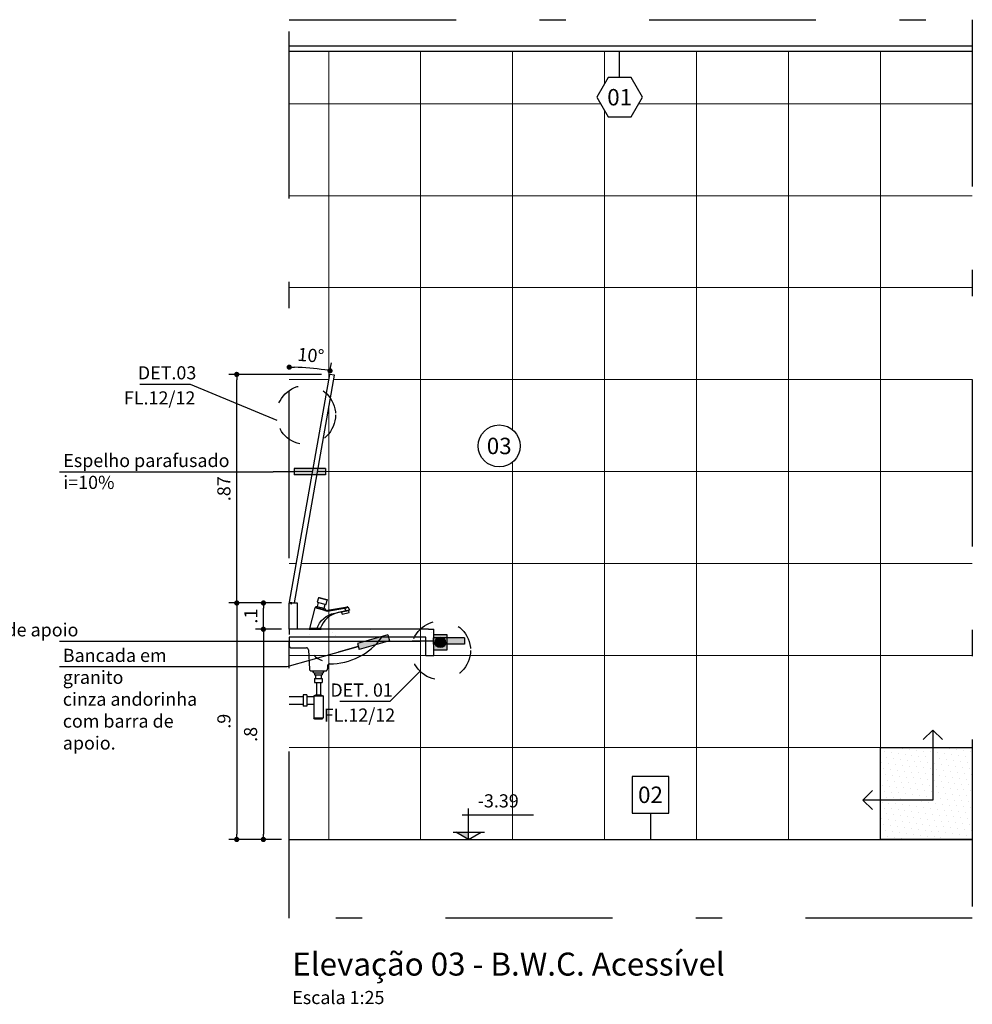
# Model space of a CAD drawing. Units: metres. Extents: x 43.3 to 114.8, y 350.1 to 371.9.
# Drawn here: x 69.1 to 72.7, y 360.5 to 364.3 of the extents above; entities that cross this region are included whole.
import ezdxf
from ezdxf.enums import TextEntityAlignment as Align

# ---------------------------------------------------------------- set-up
doc = ezdxf.new("R2010")
doc.units = ezdxf.units.M
doc.header["$MEASUREMENT"] = 0
doc.set_wipeout_variables(frame=1)
doc.header["$PDMODE"] = 34
for name, pattern in [('CACHE', [0.24, 0.12, -0.12]), ('CONTINU', [0]), ('DASHDOT', [25.4, 12.7, -6.35, 0, -6.35])]:
    doc.linetypes.add(name, pattern=pattern)
for name, color, linetype in [('10 - PEÇAS', 1, 'Continuous'), ('A-COTA', 2, 'Continuous'), ('A-ESTRUTURA', 3, 'Continuous'), ('A-LOUÇAS', 1, 'Continuous'), ('A-PENA 01', 1, 'Continuous'), ('A-SIMBOLOS', 1, 'Continuous'), ('A-TEXTO', 1, 'Continuous'), ('A-TEXTO SECUNDÁRIO', 1, 'Continuous'), ('ARQ_HIDRO', 4, 'Continuous')]:
    doc.layers.add(name, color=color, linetype=linetype)
doc.layers.add('A-HATCH', color=253, linetype='Continuous', lineweight=5)
doc.styles.add('century gothic', font='arial.ttf', dxfattribs={"height": 0.125})
doc.styles.add('CG', font='GOTHIC.TTF')
doc.dimstyles.new('25-COTA', dxfattribs={"dimscale": 0.25, "dimtxt": 0.2, "dimasz": 0.08, "dimexe": 0.12, "dimexo": 0.12, "dimgap": 0.09, "dimtad": 1, "dimzin": 12, "dimdsep": 46, "dimtxsty": 'CG', "dimblk1": 'DOT', "dimblk2": 'DOT', "dimsah": 1, "dimcen": -0.09, "dimclrd": 1, "dimclre": 1, "dimclrt": 256, "dimadec": 0, "dimazin": 0, "dimtfac": 100, "dimtix": 1, "dimtmove": 2, "dimatfit": 3, "dimldrblk": 'LEADER', "dimfxl": 1, "dimtolj": 1, "dimtzin": 0, "dimarcsym": 0})
pattern_1 = [(140, (-0.83628, 0), (0.01882564, 0.215178055), [0.0225, -0.2475]), (85, (-0.83628, 0), (-0.22565764, -0.0416254), [0.018, -0.198]), (190.451444, (-0.83472, 0.01793), (-0.206832, 0.17355265), [0.01912206, -0.21034263]), (136.1842, (-0.89628, 4e-18), (0.04965578, 0.3201724), [0.03375, -0.37125]), (186.63564, (-0.89215, 0.02668), (-0.29223558, 0.28039858), [0.0286831, -0.31551413]), (81.18416, (-0.8963, 4e-18), (-0.29223558, 0.28039858), [0.027, -0.297]), (111, (-0.88128, 0.03), (0.12078567, 0.179072116), [0.0225, -0.2475]), (56, (-0.88128, 0.03), (-0.21754501, 0.0729946), [0.018, -0.198]), (161.451445, (-0.87122, 0.04492), (-0.09675935, 0.25206671), [0.01912206, -0.21034263]), (127.5, (-0.836284, 0), (-0.099868156, 0.003647957), [0, -0.1956, 0, -0.201, 0, -0.19875]), (97.5, (-0.83628, 0), (-0.118323514, 0.07892086), [0, -0.1146, 0, -0.1911, 0, -0.07575]), (57.5, (-0.83628, -0.0669), (0.006766462, 0.16014673), [0, -0.075, 0, -0.234, 0, -0.3105]), (47.5, (-0.83628, -0.0969), (-0.030031495, 0.17495585), [0, -0.0975, 0, -0.1554, 0, -0.2205])]

# ---------------------------------------------------------------- blocks, each defined once
blk = doc.blocks.new('A$C7C663C0F')
at = {"layer": 'ARQ_HIDRO', "color": 1}
for p, q in [((0.0024, 0.0023), (0.0239, 0.0817)), ((0.0284, 0.0859), (0.027, 0.0808)), ((0.0303, 0.085), (0.029, 0.0803)), ((0.0399, 0.0828), (0.0385, 0.0777)), ((0.0432, 0.0818), (0.0418, 0.0768)), ((0.0539, 0.0792), (0.0525, 0.0739)), ((0.0568, 0.0785), (0.0553, 0.0731)), ((0.135, 0.0811), (0.1352, 0.0797)), ((0.0606, 0.0717), (0.0703, 0.069))]:
    blk.add_line(p, q, dxfattribs=at)
blk.add_lwpolyline([(0.0315, 0.1028), (0.0647, 0.0937), (0.0694, 0.1106), (0.0362, 0.1197)], close=True, dxfattribs=at)
for points in [[(0.0362, 0.1197, -0.380029), (0.0382, 0.1212), (0.068, 0.1133, -0.45198), (0.0694, 0.1106, 1.312707)], [(0.0239, 0.0817), (0.0252, 0.0863, -0.452062), (0.0269, 0.0871), (0.0607, 0.0782, -0.439073), (0.062, 0.0758), (0.0606, 0.0717), (0.0239, 0.0817)], [(0.0269, 0.0871, 0.265584), (0.0332, 0.0848, -0.168104), (0.039, 0.0832, 0.129282), (0.0456, 0.0816, -0.137653), (0.0534, 0.0794, 0.110256), (0.0603, 0.0783, 2.720976)], [(0.148, 0.0854), (0.1543, 0.0743, -0.523487), (0.1534, 0.0725), (0.111, 0.0634, 0.266075), (0.0427, 0.0023), (0.0301, 0.0023, -0.275499), (0.0975, 0.0615), (0.1542, 0.0745)], [(0.0703, 0.069), (0.1353, 0.0797, 0.129604), (0.148, 0.0854, 0.405186), (0.146, 0.0858, -0.110951), (0.135, 0.0811), (0.0886, 0.072)], [(0, 0), (0.0461, 0, 0.398718), (0.0448, 0.0023), (0.0024, 0.0023, 0.391593), (0, 0, 1.081041)]]:
    blk.add_lwpolyline(points, format="xyb", dxfattribs=at)
for points in [[(0.0347, 0.102), (0.0308, 0.0872), (0.0579, 0.08), (0.0619, 0.0945)], [(0.0622, 0.0713), (0.146, 0.0858)], [(0.1352, 0.0797), (0.1401, 0.0714), (0.1402, 0.0697)], [(0.1109, 0.0648), (0.1109, 0.0634)], [(0.1241, 0.065), (0.1257, 0.0577), (0.1524, 0.0634), (0.1509, 0.0707), (0.1241, 0.065)], [(0.1252, 0.0665), (0.1255, 0.0653)], [(0.149, 0.0715), (0.1492, 0.0704)]]:
    blk.add_lwpolyline(points, dxfattribs=at)
blk = doc.blocks.new('_Dot')
at = {"color": 0, "linetype": 'ByBlock', "lineweight": -2}
blk.add_line((-0.5, 0), (-1, 0), dxfattribs=at)
at = {"color": 0, "linetype": 'ByBlock', "const_width": 0.5}
blk.add_lwpolyline([(-0.25, 0, 1), (0.25, 0, 1)], format="xyb", close=True, dxfattribs=at)
blk = doc.blocks.new('*D81')
at = {"layer": 'A-COTA', "color": 1, "linetype": 'Continuous', "lineweight": -2, "transparency": 16777216}
blk.add_line((70.302, 362.9284), (70.3061, 362.9521), dxfattribs=at)
blk.add_arc((70.1457, 362.0421), 0.894, 81.2818, 88.7182, dxfattribs=at)
at = {"layer": 'Defpoints', "color": 0, "linetype": 'Continuous', "transparency": 16777216}
for p in [(70.1457, 364.2586), (70.2495, 362.93), (70.2968, 362.8988), (70.1457, 362.0421), (70.1457, 360.8386)]:
    blk.add_point(p, dxfattribs=at)
at = {"layer": 'A-COTA', "color": 1, "linetype": 'Continuous', "lineweight": -2, "transparency": 16777216, "xscale": 0.02, "yscale": 0.02, "zscale": 0.02}
for p, rotation in [((70.1457, 362.9361), 179.3591149459016), ((70.3009, 362.9225), 350.6408850540982)]:
    blk.add_blockref('_Dot', p, dxfattribs=dict(at, rotation=rotation))
at = {"layer": 'A-COTA', "linetype": 'Continuous', "transparency": 16777216, "insert": (70.2279, 362.9813), "char_height": 0.05, "attachment_point": 5, "rotation": 355, "style": 'CG'}
blk.add_mtext('\\A1;10°', dxfattribs=at)
blk = doc.blocks.new('LEADER')
at = {"linetype": 'ByBlock'}
blk.add_hatch(color=0, dxfattribs=at).paths.add_polyline_path([(0.75, 0.3), (-2.25, 0.3), (-2.25, -0.3), (0.75, -0.3)])
at = {"color": 0, "linetype": 'ByBlock'}
for p, q in [((-2.25, 0), (-4.25, 0)), ((-2.25, 0.3), (-2.25, -0.3)), ((0.75, 0.3), (-2.25, 0.3)), ((0.75, 0.3), (0.75, -0.3)), ((0.75, -0.3), (-2.25, -0.3))]:
    blk.add_line(p, q, dxfattribs=at)
blk = doc.blocks.new('*D82')
at = {"layer": 'A-COTA', "color": 1, "linetype": 'Continuous', "lineweight": -2, "transparency": 16777216}
for p, q in [((70.1157, 361.9386), (70.0173, 361.9386)), ((70.0473, 361.9186), (70.0473, 361.1586)), ((70.1157, 361.1386), (70.0173, 361.1386))]:
    blk.add_line(p, q, dxfattribs=at)
at = {"layer": 'Defpoints', "color": 0, "linetype": 'Continuous', "transparency": 16777216}
for p in [(70.1457, 361.9386), (70.0473, 361.1386), (70.1457, 361.1386)]:
    blk.add_point(p, dxfattribs=at)
at = {"layer": 'A-COTA', "color": 1, "linetype": 'Continuous', "lineweight": -2, "transparency": 16777216, "xscale": 0.02, "yscale": 0.02, "zscale": 0.02}
for p, rotation in [((70.0473, 361.9386), 90), ((70.0473, 361.1386), 270)]:
    blk.add_blockref('_Dot', p, dxfattribs=dict(at, rotation=rotation))
at = {"layer": 'A-COTA', "linetype": 'Continuous', "transparency": 16777216, "insert": (69.9985, 361.5386), "char_height": 0.05, "attachment_point": 5, "rotation": 90, "style": 'CG'}
blk.add_mtext('\\A1;.8', dxfattribs=at)
blk = doc.blocks.new('*D83')
at = {"layer": 'A-COTA', "color": 1, "linetype": 'Continuous', "lineweight": -2, "transparency": 16777216}
for p, q in [((70.1157, 362.0386), (70.0173, 362.0386)), ((70.0473, 361.9586), (70.0473, 362.0186)), ((70.1157, 361.9386), (70.0173, 361.9386))]:
    blk.add_line(p, q, dxfattribs=at)
at = {"layer": 'Defpoints', "color": 0, "linetype": 'Continuous', "transparency": 16777216}
for p in [(70.0473, 362.0386), (70.1457, 362.0386), (70.1457, 361.9386)]:
    blk.add_point(p, dxfattribs=at)
at = {"layer": 'A-COTA', "color": 1, "linetype": 'Continuous', "lineweight": -2, "transparency": 16777216, "xscale": 0.02, "yscale": 0.02, "zscale": 0.02}
for p, rotation in [((70.0473, 362.0386), 90), ((70.0473, 361.9386), 270)]:
    blk.add_blockref('_Dot', p, dxfattribs=dict(at, rotation=rotation))
at = {"layer": 'A-COTA', "linetype": 'Continuous', "transparency": 16777216, "insert": (69.9993, 361.9886), "char_height": 0.05, "attachment_point": 5, "rotation": 90, "style": 'CG'}
blk.add_mtext('\\A1;.1', dxfattribs=at)
blk = doc.blocks.new('*D84')
at = {"layer": 'A-COTA', "color": 1, "linetype": 'Continuous', "lineweight": -2, "transparency": 16777216}
for p, q in [((70.1157, 362.0386), (69.9158, 362.0386)), ((69.9458, 362.0186), (69.9458, 361.1586)), ((70.1157, 361.1386), (69.9158, 361.1386))]:
    blk.add_line(p, q, dxfattribs=at)
at = {"layer": 'Defpoints', "color": 0, "linetype": 'Continuous', "transparency": 16777216}
for p in [(70.1457, 362.0386), (69.9458, 361.1386), (70.1457, 361.1386)]:
    blk.add_point(p, dxfattribs=at)
at = {"layer": 'A-COTA', "color": 1, "linetype": 'Continuous', "lineweight": -2, "transparency": 16777216, "xscale": 0.02, "yscale": 0.02, "zscale": 0.02}
for p, rotation in [((69.9458, 362.0386), 90), ((69.9458, 361.1386), 270)]:
    blk.add_blockref('_Dot', p, dxfattribs=dict(at, rotation=rotation))
at = {"layer": 'A-COTA', "linetype": 'Continuous', "transparency": 16777216, "insert": (69.897, 361.5886), "char_height": 0.05, "attachment_point": 5, "rotation": 90, "style": 'CG'}
blk.add_mtext('\\A1;.9', dxfattribs=at)
blk = doc.blocks.new('*D85')
at = {"layer": 'A-COTA', "color": 1, "linetype": 'Continuous', "lineweight": -2, "transparency": 16777216}
for p, q in [((70.2691, 362.9085), (69.9158, 362.9085)), ((69.9458, 362.0586), (69.9458, 362.8885)), ((70.1157, 362.0386), (69.9158, 362.0386))]:
    blk.add_line(p, q, dxfattribs=at)
at = {"layer": 'Defpoints', "color": 0, "linetype": 'Continuous', "transparency": 16777216}
for p in [(69.9458, 362.9085), (70.2991, 362.9085), (70.1457, 362.0386)]:
    blk.add_point(p, dxfattribs=at)
at = {"layer": 'A-COTA', "color": 1, "linetype": 'Continuous', "lineweight": -2, "transparency": 16777216, "xscale": 0.02, "yscale": 0.02, "zscale": 0.02}
for p, rotation in [((69.9458, 362.9085), 90), ((69.9458, 362.0386), 270)]:
    blk.add_blockref('_Dot', p, dxfattribs=dict(at, rotation=rotation))
at = {"layer": 'A-COTA', "linetype": 'Continuous', "transparency": 16777216, "insert": (69.897, 362.4735), "char_height": 0.05, "attachment_point": 5, "rotation": 90, "style": 'CG'}
blk.add_mtext('\\A1;.87', dxfattribs=at)
blk = doc.blocks.new('INSD DET 100')
at = {"layer": 'A-TEXTO', "color": 1}
blk.add_lwpolyline([(56.138, 26.87), (56.906, 26.87), (57.362, 27.326)], dxfattribs=at)
at = {"layer": 'A-TEXTO', "color": 1, "linetype": 'CACHE', "ltscale": 0.5}
blk.add_circle((57.68, 27.644), 0.45, dxfattribs=at)
at = {"layer": 'A-TEXTO', "style": 'CG'}
blk.add_attdef('DETS', (56.107, 26.941), '', height=0.2, dxfattribs=at)

msp = doc.modelspace()

# ---------------------------------------------------------------- hatches: boundary and pattern name
at = {"linetype": 'CONTINU', "lineweight": -2}
h = msp.add_hatch(color=7, dxfattribs=at)
h.dxf.hatch_style = 1
h.set_gradient(color1=(255, 255, 255), color2=(132, 132, 132), rotation=270, tint=1, name='CURVED')
h.paths.add_polyline_path([(70.6957, 361.9186), (70.7457, 361.9186), (70.7457, 361.8586), (70.6957, 361.8586)])
h = msp.add_hatch(color=7, dxfattribs=at)
h.dxf.hatch_style = 1
h.set_gradient(color1=(255, 255, 255), color2=(132, 132, 132), rotation=270, tint=1, name='CURVED')
h.paths.add_polyline_path([(70.7007, 361.8886, 1), (70.7407, 361.8886, 1)])
h.paths.add_polyline_path([(70.7397, 361.8886, -1), (70.7017, 361.8886, -1)], flags=16)
h = msp.add_hatch(color=7, dxfattribs=at)
h.dxf.hatch_style = 1
h.set_gradient(color1=(255, 255, 255), color2=(132, 132, 132), rotation=270, tint=1, name='CURVED')
h.paths.add_polyline_path([(70.7397, 361.8886, 1), (70.7017, 361.8886, 1)])
at = {"layer": 'A-HATCH', "linetype": 'Continuous'}
h = msp.add_hatch(dxfattribs=at)
h.set_pattern_fill('NET', color=256, scale=2.8)
h.set_pattern_definition([(0, (72.7457, 361.13864), (0, 0.35), []), (90, (72.7457, 361.13864), (-0.35, 2e-17), [])])
h.paths.add_polyline_path([(72.6457, 361.5894), (71.9457, 361.5894)], flags=16)
h.paths.add_polyline_path([(70.2985, 362.9086), (70.1457, 362.0421), (70.1654, 362.0386), (70.3182, 362.9051)], flags=16)
h.paths.add_polyline_path([(70.1457, 364.1386), (70.1457, 362.0421), (70.1457, 361.1386), (72.7457, 361.1386), (72.7457, 364.1386)])
at = {"layer": 'A-HATCH', "linetype": 'Continuous', "true_color": 0x636466}
h = msp.add_hatch(dxfattribs=at)
h.set_pattern_fill('AR-CONC', color=251, scale=0.03, angle=90)
h.set_pattern_definition(pattern_1)
h.paths.add_polyline_path([(70.1457, 362.0386), (70.1757, 362.0386), (70.1757, 361.9386), (70.1457, 361.9386)])
h.paths.add_polyline_path([(70.6957, 361.9386), (70.6657, 361.9386), (70.6657, 361.8386), (70.6957, 361.8386)])
h = msp.add_hatch(dxfattribs=at)
h.set_pattern_fill('AR-CONC', color=251, scale=0.03, angle=90)
h.set_pattern_definition(pattern_1)
h.paths.add_polyline_path([(70.1457, 361.9086), (70.6757, 361.9086), (70.6757, 361.9386), (70.1457, 361.9386)])
at = {"layer": 'A-SIMBOLOS'}
h = msp.add_hatch(dxfattribs=at)
h.set_pattern_fill('DOTS', color=1, scale=0.015, angle=-70.6909, style=0, double=1)
h.set_pattern_definition([(289.30907, (-150.2106, 300.478747), (0.0264099798, -0.0033625756), [0, -0.0238125])])
h.paths.add_polyline_path([(72.7457, 361.1386), (72.3957, 361.1386), (72.3957, 361.4886), (72.7457, 361.4886)])
at = {"layer": 'A-TEXTO'}
msp.add_hatch(color=1, dxfattribs=at).paths.add_polyline_path([(70.8285, 361.1386), (70.8285, 361.1664), (70.7804, 361.1664)])

# ---------------------------------------------------------------- linework, layer by layer
at = {"layer": '10 - PEÇAS', "color": 2, "ltscale": 0.01}
msp.add_line((70.1457, 361.9386), (70.1457, 361.9186), dxfattribs=at)
at = {"layer": 'A-ESTRUTURA', "linetype": 'Continuous'}
msp.add_line((70.1457, 361.1386), (72.7457, 361.1386), dxfattribs=at)
at = {"layer": 'A-LOUÇAS'}
for radius in [0.02, 0.019]:
    msp.add_circle((70.7207, 361.8886), radius, dxfattribs=at)
at = {"layer": 'A-PENA 01', "linetype": 'Continuous'}
for p, q in [((70.1457, 364.1586), (72.7457, 364.1586)), ((70.1457, 364.1386), (72.7457, 364.1386))]:
    msp.add_line(p, q, dxfattribs=at)
at = {"layer": 'A-PENA 01', "ltscale": 0.05}
for p, q in [((70.2985, 362.9086), (70.1457, 362.0421)), ((70.1654, 362.0386), (70.3182, 362.9051)), ((70.3182, 362.9051), (70.2985, 362.9086)), ((70.1457, 362.0421), (70.1654, 362.0386)), ((70.6757, 361.9386), (70.1457, 361.9386)), ((70.6757, 361.9386), (70.6957, 361.9386)), ((70.6957, 361.8386), (70.6957, 361.9386)), ((70.6657, 361.9086), (70.1457, 361.9086)), ((70.6657, 361.8386), (70.6657, 361.9086)), ((70.6657, 361.8386), (70.6957, 361.8386))]:
    msp.add_line(p, q, dxfattribs=at)
at = {"layer": 'A-PENA 01'}
for p, q in [((70.1457, 361.9086), (70.1456, 361.8751)), ((70.1529, 361.8679), (70.2113, 361.8679)), ((70.2186, 361.8606), (70.2223, 361.7873)), ((70.2296, 361.7804), (70.2842, 361.7804)), ((70.2915, 361.7999), (70.2915, 361.7876)), ((70.2387, 361.7731), (70.2751, 361.7731)), ((70.2423, 361.7731), (70.2423, 361.7658)), ((70.2423, 361.7658), (70.2715, 361.7658)), ((70.2423, 361.7512), (70.2423, 361.7366)), ((70.2423, 361.7512), (70.2715, 361.7512)), ((70.2459, 361.7658), (70.2459, 361.7512)), ((70.2678, 361.7658), (70.2678, 361.7512)), ((70.2715, 361.7731), (70.2715, 361.7658)), ((70.2715, 361.7512), (70.2715, 361.7366)), ((70.2423, 361.7366), (70.2715, 361.7366)), ((70.2496, 361.7366), (70.2496, 361.6892)), ((70.2642, 361.7366), (70.2642, 361.6892)), ((70.1986, 361.6819), (70.1456, 361.6819)), ((70.2131, 361.6892), (70.1986, 361.6892)), ((70.1986, 361.6892), (70.1986, 361.6455)), ((70.2131, 361.6892), (70.2131, 361.6455)), ((70.2387, 361.6819), (70.2131, 361.6819)), ((70.2496, 361.6892), (70.2387, 361.6856)), ((70.2387, 361.6856), (70.2751, 361.6856)), ((70.2387, 361.6856), (70.2387, 361.6017)), ((70.2496, 361.6892), (70.2642, 361.6892)), ((70.2642, 361.6892), (70.2751, 361.6856)), ((70.2751, 361.6856), (70.2751, 361.6017)), ((70.1986, 361.6527), (70.1456, 361.6527)), ((70.2131, 361.6455), (70.1986, 361.6455)), ((70.2387, 361.6527), (70.2131, 361.6527)), ((70.2387, 361.6017), (70.2751, 361.6017)), ((70.2423, 361.5981), (70.2715, 361.5981))]:
    msp.add_line(p, q, dxfattribs=at)
at = {"layer": 'A-PENA 01', "color": 2, "linetype": 'DASHDOT', "ltscale": 0.05}
msp.add_lwpolyline([(70.1457, 364.2586), (72.7457, 364.2586), (72.7457, 360.8386), (70.1457, 360.8386)], close=True, dxfattribs=at)
at = {"layer": 'A-PENA 01', "ltscale": 0.05}
for points in [[(70.1757, 361.9386), (70.1457, 361.9386), (70.1457, 362.0386), (70.1757, 362.0386)], [(70.6957, 361.9186), (70.7457, 361.9186), (70.7457, 361.8586), (70.6957, 361.8586)]]:
    msp.add_lwpolyline(points, close=True, dxfattribs=at)
at = {"layer": 'A-PENA 01'}
for centre, radius, start, end in [((70.3006, 362.0507), 0.2435, 269.5753, 324.3107), ((70.1529, 361.8751), 0.00729, 180, 270), ((70.2113, 361.8606), 0.00729, 0, 90), ((70.3024, 361.902), 0.0885, 224.224, 249.3136), ((70.2296, 361.7876), 0.00729, 182.9192, 270), ((70.2428, 361.7797), 0.00786, 175.3409, 237.7892), ((70.2709, 361.7797), 0.00786, 302.2108, 4.6591), ((70.2842, 361.7876), 0.00729, 270, 0), ((70.2988, 361.7999), 0.00729, 89.5753, 180), ((70.2423, 361.6017), 0.00365, 180, 270), ((70.2715, 361.6017), 0.00365, 270, 0)]:
    msp.add_arc(centre, radius, start, end, dxfattribs=at)
at = {"layer": 'A-SIMBOLOS', "color": 10}
for points in [[(72.5957, 361.5551), (72.5957, 361.2886), (72.3292, 361.2886)], [(72.5592, 361.5186), (72.5957, 361.5551), (72.6322, 361.5186)], [(72.3657, 361.3251), (72.3292, 361.2886), (72.3657, 361.2522)]]:
    msp.add_lwpolyline(points, dxfattribs=at)
at = {"layer": 'A-SIMBOLOS', "color": 2}
msp.add_lwpolyline([(72.7457, 361.1386), (72.3957, 361.1386), (72.3957, 361.4886), (72.7457, 361.4886)], close=True, dxfattribs=at)
at = {"layer": 'A-TEXTO', "color": 1}
for p, q in [((70.8285, 361.1386), (70.8285, 361.2559)), ((70.8045, 361.2319), (71.076, 361.2319)), ((70.7701, 361.1664), (70.8893, 361.1664)), ((70.8285, 361.1386), (70.7804, 361.1664)), ((70.8285, 361.1386), (70.8766, 361.1664))]:
    msp.add_line(p, q, dxfattribs=at)
msp.add_lwpolyline([(69.577, 362.8719), (69.7691, 362.8719), (70.0988, 362.7341)], dxfattribs=at)
at = {"layer": 'A-TEXTO'}
for points in [[(69.2708, 362.5381), (70.084, 362.5381)], [(69.2708, 361.8936), (70.6445, 361.8936)], [(69.2708, 361.7963), (70.1377, 361.7963), (70.4086, 361.8732)]]:
    msp.add_lwpolyline(points, dxfattribs=at)
at = {"layer": 'A-TEXTO', "color": 1, "linetype": 'CACHE', "ltscale": 0.5}
msp.add_circle((70.2095, 362.7546), 0.1125, dxfattribs=at)

# ---------------------------------------------------------------- block references
ref = msp.add_blockref('INSD DET 100', (56.3032, 354.9473), dxfattribs=dict(xscale=0.25, yscale=0.25, zscale=0.25))
ref.add_attrib('DETS', 'DET. 01', (70.3022, 361.6822), dxfattribs={"layer": 'A-TEXTO', "height": 0.05, "style": 'CG'})
at = {"layer": 'A-PENA 01', "color": 3}
msp.add_blockref('A$C7C663C0F', (70.2211, 361.9386), dxfattribs=at)
at = {"layer": 'A-TEXTO SECUNDÁRIO', "color": 1, "xscale": 0.04, "yscale": 0.04, "zscale": 0.04}
for p in [(70.254, 362.5381), (70.7831, 361.8936)]:
    msp.add_blockref('LEADER', p, dxfattribs=at)
at = {"layer": 'A-TEXTO SECUNDÁRIO', "color": 1, "xscale": 0.04, "yscale": 0.04, "zscale": 0.04, "rotation": 15.83246384031082}
msp.add_blockref('LEADER', (70.4952, 361.8977), dxfattribs=at)

# ---------------------------------------------------------------- texts
at = {"layer": 'A-TEXTO', "style": 'century gothic'}
for s, insert, char_height, width, attachment_point in [('Espelho parafusado i=10%', (69.2856, 362.606), 0.05, 0.681904, 1), ('\\pi0.41971,t1.2197;Barra de apoio', (68.8549, 361.9614), 0.05, 0.870226, 1), ('\\pt0.25,0.8;Bancada em granito \\P\\pt0.8;cinza andorinha com barra de apoio.', (69.2838, 361.8642), 0.05, 0.584777, 1), ('-3.39', (70.8631, 361.3105), 0.05, 0.768332, 1), ('Elevação 03 - B.W.C. Acessível\\P{\\H0.57144x;Escala 1:25}', (70.1572, 360.5121), 0.0875, 3.629156, 7)]:
    msp.add_mtext(s, dxfattribs=dict(at, insert=insert, char_height=char_height, width=width, attachment_point=attachment_point))
at = {"layer": 'A-TEXTO', "style": 'CG'}
for tag, p, s in [('DET.03', (69.5693, 362.8897), 'XX'), ('FL.12/12', (69.5165, 362.7941), 'FL.13/13'), ('FL.12/12', (70.2771, 361.587), 'FL.13/13')]:
    msp.add_attdef(tag, p, s, height=0.05, dxfattribs=at)

# ---------------------------------------------------------------- dimensions: what is measured, and where the dimension line sits
at = {"layer": 'A-COTA', "linetype": 'Continuous'}
dim = msp.add_angular_dim_2l(base=(70.2495, 362.93), line1=((70.1457, 360.8386), (70.1457, 364.2586)), line2=((70.2968, 362.8988), (70.1457, 362.0421)), dimstyle='25-COTA', dxfattribs=at)
dim.commit()
dim.dimension.update_dxf_attribs({"geometry": '*D81', "text_midpoint": (70.2279, 362.9813)})
for base, p1, p2, picture, middle in [((69.9458, 362.9085), (70.1457, 362.0386), (70.2991, 362.9085), '*D85', (69.897, 362.4735)), ((69.9458, 361.1386), (70.1457, 362.0386), (70.1457, 361.1386), '*D84', (69.897, 361.5886)), ((70.0473, 362.0386), (70.1457, 361.9386), (70.1457, 362.0386), '*D83', (69.9993, 361.9886)), ((70.0473, 361.1386), (70.1457, 361.9386), (70.1457, 361.1386), '*D82', (69.9985, 361.5386))]:
    dim = msp.add_linear_dim(base=base, p1=p1, p2=p2, angle=90, dimstyle='25-COTA', dxfattribs=at)
    dim.commit()
    dim.dimension.update_dxf_attribs({"geometry": picture, "text_midpoint": middle})

# ---------------------------------------------------------------- next in the draw order: wipeouts: each hides what was drawn before it
for points in [[(71.3167, 363.9636), (71.36, 364.0386), (71.4466, 364.0386), (71.4899, 363.9636), (71.4466, 363.8886), (71.36, 363.8886)], [(70.9772, 362.5631), (70.9776, 362.5633), (70.9781, 362.5635), (70.9786, 362.5638), (70.979, 362.564), (70.9795, 362.5642), (70.9799, 362.5644), (70.9804, 362.5646), (70.9808, 362.5648), (70.9813, 362.5651), (70.9817, 362.5653), (70.9822, 362.5655), (70.9826, 362.5658), (70.983, 362.566), (70.9835, 362.5663), (70.9839, 362.5665), (70.9844, 362.5667), (70.9848, 362.567), (70.9852, 362.5672), (70.9857, 362.5675), (70.9861, 362.5678), (70.9865, 362.568), (70.987, 362.5683), (70.9874, 362.5685), (70.9878, 362.5688), (70.9882, 362.5691), (70.9887, 362.5694), (70.9891, 362.5696), (70.9895, 362.5699), (70.9899, 362.5702), (70.9903, 362.5705), (70.9907, 362.5708), (70.9911, 362.5711), (70.9916, 362.5713), (70.992, 362.5716), (70.9924, 362.5719), (70.9928, 362.5722), (70.9932, 362.5725), (70.9936, 362.5728), (70.994, 362.5731), (70.9944, 362.5735), (70.9948, 362.5738), (70.9952, 362.5741), (70.9955, 362.5744), (70.9959, 362.5747), (70.9963, 362.575), (70.9967, 362.5754), (70.9971, 362.5757), (70.9975, 362.576), (70.9978, 362.5764), (70.9982, 362.5767), (70.9986, 362.577), (70.999, 362.5774), (70.9993, 362.5777), (70.9997, 362.578), (71.0001, 362.5784), (71.0004, 362.5787), (71.0008, 362.5791), (71.0012, 362.5794), (71.0015, 362.5798), (71.0019, 362.5802), (71.0022, 362.5805), (71.0026, 362.5809), (71.0029, 362.5812), (71.0033, 362.5816), (71.0036, 362.582), (71.0039, 362.5823), (71.0043, 362.5827), (71.0046, 362.5831), (71.0049, 362.5835), (71.0053, 362.5838), (71.0056, 362.5842), (71.0059, 362.5846), (71.0063, 362.585), (71.0066, 362.5854), (71.0069, 362.5858), (71.0072, 362.5862), (71.0075, 362.5865), (71.0078, 362.5869), (71.0081, 362.5873), (71.0085, 362.5877), (71.0088, 362.5881), (71.0091, 362.5885), (71.0094, 362.5889), (71.0097, 362.5893), (71.0099, 362.5898), (71.0102, 362.5902), (71.0105, 362.5906), (71.0108, 362.591), (71.0111, 362.5914), (71.0114, 362.5918), (71.0117, 362.5922), (71.0119, 362.5927), (71.0122, 362.5931), (71.0125, 362.5935), (71.0127, 362.5939), (71.013, 362.5944), (71.0133, 362.5948), (71.0135, 362.5952), (71.0138, 362.5956), (71.014, 362.5961), (71.0143, 362.5965), (71.0145, 362.597), (71.0148, 362.5974), (71.015, 362.5978), (71.0153, 362.5983), (71.0155, 362.5987), (71.0157, 362.5992), (71.016, 362.5996), (71.0162, 362.6001), (71.0164, 362.6005), (71.0167, 362.601), (71.0169, 362.6014), (71.0171, 362.6019), (71.0173, 362.6023), (71.0175, 362.6028), (71.0177, 362.6032), (71.0179, 362.6037), (71.0181, 362.6041), (71.0183, 362.6046), (71.0185, 362.6051), (71.0187, 362.6055), (71.0189, 362.606), (71.0191, 362.6065), (71.0193, 362.6069), (71.0195, 362.6074), (71.0197, 362.6079), (71.0198, 362.6083), (71.02, 362.6088), (71.0202, 362.6093), (71.0204, 362.6098), (71.0205, 362.6102), (71.0207, 362.6107), (71.0208, 362.6112), (71.021, 362.6117), (71.0212, 362.6121), (71.0213, 362.6126), (71.0215, 362.6131), (71.0216, 362.6136), (71.0217, 362.6141), (71.0219, 362.6145), (71.022, 362.615), (71.0221, 362.6155), (71.0223, 362.616), (71.0224, 362.6165), (71.0225, 362.617), (71.0226, 362.6175), (71.0228, 362.6179), (71.0229, 362.6184), (71.023, 362.6189), (71.0231, 362.6194), (71.0232, 362.6199), (71.0233, 362.6204), (71.0234, 362.6209), (71.0235, 362.6214), (71.0236, 362.6219), (71.0237, 362.6224), (71.0238, 362.6229), (71.0238, 362.6234), (71.0239, 362.6239), (71.024, 362.6244), (71.0241, 362.6249), (71.0242, 362.6254), (71.0242, 362.6259), (71.0243, 362.6264), (71.0243, 362.6269), (71.0244, 362.6273), (71.0245, 362.6278), (71.0245, 362.6283), (71.0246, 362.6288), (71.0246, 362.6293), (71.0246, 362.6299), (71.0247, 362.6304), (71.0247, 362.6309), (71.0248, 362.6314), (71.0248, 362.6319), (71.0248, 362.6324), (71.0248, 362.6329), (71.0249, 362.6334), (71.0249, 362.6339), (71.0249, 362.6344), (71.0249, 362.6349), (71.0249, 362.6354), (71.0249, 362.6359), (71.0249, 362.6364), (71.0249, 362.6369), (71.0249, 362.6374), (71.0249, 362.6379), (71.0249, 362.6384), (71.0249, 362.6389), (71.0248, 362.6394), (71.0248, 362.6399), (71.0248, 362.6404), (71.0248, 362.6409), (71.0247, 362.6414), (71.0247, 362.6419), (71.0247, 362.6424), (71.0246, 362.6429), (71.0246, 362.6434), (71.0245, 362.6439), (71.0245, 362.6444), (71.0244, 362.6449), (71.0244, 362.6454), (71.0243, 362.6459), (71.0243, 362.6464), (71.0242, 362.6469), (71.0241, 362.6474), (71.0241, 362.6479), (71.024, 362.6484), (71.0239, 362.6489), (71.0238, 362.6494), (71.0238, 362.6499), (71.0237, 362.6504), (71.0236, 362.6509), (71.0235, 362.6514), (71.0234, 362.6519), (71.0233, 362.6524), (71.0232, 362.6528), (71.0231, 362.6533), (71.023, 362.6538), (71.0229, 362.6543), (71.0227, 362.6548), (71.0226, 362.6553), (71.0225, 362.6558), (71.0224, 362.6563), (71.0223, 362.6568), (71.0221, 362.6572), (71.022, 362.6577), (71.0219, 362.6582), (71.0217, 362.6587), (71.0216, 362.6592), (71.0214, 362.6597), (71.0213, 362.6601), (71.0211, 362.6606), (71.021, 362.6611), (71.0208, 362.6616), (71.0207, 362.6621), (71.0205, 362.6625), (71.0203, 362.663), (71.0202, 362.6635), (71.02, 362.6639), (71.0198, 362.6644), (71.0196, 362.6649), (71.0195, 362.6654), (71.0193, 362.6658), (71.0191, 362.6663), (71.0189, 362.6668), (71.0187, 362.6672), (71.0185, 362.6677), (71.0183, 362.6681), (71.0181, 362.6686), (71.0179, 362.6691), (71.0177, 362.6695), (71.0175, 362.67), (71.0173, 362.6704), (71.0171, 362.6709), (71.0168, 362.6713), (71.0166, 362.6718), (71.0164, 362.6722), (71.0162, 362.6727), (71.0159, 362.6731), (71.0157, 362.6736), (71.0155, 362.674), (71.0152, 362.6745), (71.015, 362.6749), (71.0147, 362.6754), (71.0145, 362.6758), (71.0143, 362.6762), (71.014, 362.6767), (71.0137, 362.6771), (71.0135, 362.6775), (71.0132, 362.678), (71.013, 362.6784), (71.0127, 362.6788), (71.0124, 362.6792), (71.0122, 362.6797), (71.0119, 362.6801), (71.0116, 362.6805), (71.0113, 362.6809), (71.0111, 362.6813), (71.0108, 362.6818), (71.0105, 362.6822), (71.0102, 362.6826), (71.0099, 362.683), (71.0096, 362.6834), (71.0093, 362.6838), (71.009, 362.6842), (71.0087, 362.6846), (71.0084, 362.685), (71.0081, 362.6854), (71.0078, 362.6858), (71.0075, 362.6862), (71.0072, 362.6866), (71.0068, 362.687), (71.0065, 362.6874), (71.0062, 362.6877), (71.0059, 362.6881), (71.0055, 362.6885), (71.0052, 362.6889), (71.0049, 362.6893), (71.0046, 362.6896), (71.0042, 362.69), (71.0039, 362.6904), (71.0035, 362.6908), (71.0032, 362.6911), (71.0029, 362.6915), (71.0025, 362.6919), (71.0022, 362.6922), (71.0018, 362.6926), (71.0014, 362.6929), (71.0011, 362.6933), (71.0007, 362.6936), (71.0004, 362.694), (71, 362.6943), (70.9996, 362.6947), (70.9993, 362.695), (70.9989, 362.6954), (70.9985, 362.6957), (70.9982, 362.696), (70.9978, 362.6964), (70.9974, 362.6967), (70.997, 362.697), (70.9966, 362.6974), (70.9963, 362.6977), (70.9959, 362.698), (70.9955, 362.6983), (70.9951, 362.6986), (70.9947, 362.699), (70.9943, 362.6993), (70.9939, 362.6996), (70.9935, 362.6999), (70.9931, 362.7002), (70.9927, 362.7005), (70.9923, 362.7008), (70.9919, 362.7011), (70.9915, 362.7014), (70.9911, 362.7017), (70.9907, 362.702), (70.9903, 362.7022), (70.9898, 362.7025), (70.9894, 362.7028), (70.989, 362.7031), (70.9886, 362.7034), (70.9882, 362.7036), (70.9877, 362.7039), (70.9873, 362.7042), (70.9869, 362.7044), (70.9865, 362.7047), (70.986, 362.705), (70.9856, 362.7052), (70.9852, 362.7055), (70.9847, 362.7057), (70.9843, 362.706), (70.9839, 362.7062), (70.9834, 362.7065), (70.983, 362.7067), (70.9825, 362.7069), (70.9821, 362.7072), (70.9816, 362.7074), (70.9812, 362.7076), (70.9807, 362.7079), (70.9803, 362.7081), (70.9798, 362.7083), (70.9794, 362.7085), (70.9789, 362.7087), (70.9785, 362.709), (70.978, 362.7092), (70.9776, 362.7094), (70.9771, 362.7096), (70.9766, 362.7098), (70.9762, 362.71), (70.9757, 362.7102), (70.9753, 362.7104), (70.9748, 362.7105), (70.9743, 362.7107), (70.9738, 362.7109), (70.9734, 362.7111), (70.9729, 362.7113), (70.9724, 362.7114), (70.972, 362.7116), (70.9715, 362.7118), (70.971, 362.712), (70.9705, 362.7121), (70.9701, 362.7123), (70.9696, 362.7124), (70.9691, 362.7126), (70.9686, 362.7127), (70.9681, 362.7129), (70.9677, 362.713), (70.9672, 362.7132), (70.9667, 362.7133), (70.9662, 362.7134), (70.9657, 362.7136), (70.9652, 362.7137), (70.9648, 362.7138), (70.9643, 362.714), (70.9638, 362.7141), (70.9633, 362.7142), (70.9628, 362.7143), (70.9623, 362.7144), (70.9618, 362.7145), (70.9613, 362.7146), (70.9608, 362.7147), (70.9603, 362.7148), (70.9599, 362.7149), (70.9594, 362.715), (70.9589, 362.7151), (70.9584, 362.7152), (70.9579, 362.7153), (70.9574, 362.7154), (70.9569, 362.7154), (70.9564, 362.7155), (70.9559, 362.7156), (70.9554, 362.7156), (70.9549, 362.7157), (70.9544, 362.7158), (70.9539, 362.7158), (70.9534, 362.7159), (70.9529, 362.7159), (70.9524, 362.716), (70.9519, 362.716), (70.9514, 362.7161), (70.9509, 362.7161), (70.9504, 362.7161), (70.9499, 362.7162), (70.9494, 362.7162), (70.9489, 362.7162), (70.9484, 362.7163), (70.9479, 362.7163), (70.9474, 362.7163), (70.9469, 362.7163), (70.9464, 362.7163), (70.9459, 362.7163), (70.9454, 362.7163), (70.9449, 362.7163), (70.9444, 362.7163), (70.9439, 362.7163), (70.9434, 362.7163), (70.9429, 362.7163), (70.9424, 362.7163), (70.9418, 362.7163), (70.9413, 362.7163), (70.9408, 362.7162), (70.9403, 362.7162), (70.9398, 362.7162), (70.9393, 362.7161), (70.9388, 362.7161), (70.9383, 362.7161), (70.9378, 362.716), (70.9373, 362.716), (70.9368, 362.7159), (70.9363, 362.7159), (70.9358, 362.7158), (70.9353, 362.7158), (70.9348, 362.7157), (70.9343, 362.7156), (70.9338, 362.7156), (70.9333, 362.7155), (70.9328, 362.7154), (70.9324, 362.7153), (70.9319, 362.7153), (70.9314, 362.7152), (70.9309, 362.7151), (70.9304, 362.715), (70.9299, 362.7149), (70.9294, 362.7148), (70.9289, 362.7147), (70.9284, 362.7146), (70.9279, 362.7145), (70.9274, 362.7144), (70.9269, 362.7143), (70.9264, 362.7142), (70.9259, 362.7141), (70.9255, 362.7139), (70.925, 362.7138), (70.9245, 362.7137), (70.924, 362.7136), (70.9235, 362.7134), (70.923, 362.7133), (70.9225, 362.7131), (70.9221, 362.713), (70.9216, 362.7129), (70.9211, 362.7127), (70.9206, 362.7126), (70.9201, 362.7124), (70.9197, 362.7122), (70.9192, 362.7121), (70.9187, 362.7119), (70.9182, 362.7118), (70.9178, 362.7116), (70.9173, 362.7114), (70.9168, 362.7112), (70.9164, 362.7111), (70.9159, 362.7109), (70.9154, 362.7107), (70.915, 362.7105), (70.9145, 362.7103), (70.914, 362.7101), (70.9136, 362.7099), (70.9131, 362.7097), (70.9126, 362.7095), (70.9122, 362.7093), (70.9117, 362.7091), (70.9113, 362.7089), (70.9108, 362.7087), (70.9104, 362.7085), (70.9099, 362.7083), (70.9094, 362.708), (70.909, 362.7078), (70.9086, 362.7076), (70.9081, 362.7074), (70.9077, 362.7071), (70.9072, 362.7069), (70.9068, 362.7067), (70.9063, 362.7064), (70.9059, 362.7062), (70.9055, 362.7059), (70.905, 362.7057), (70.9046, 362.7054), (70.9041, 362.7052), (70.9037, 362.7049), (70.9033, 362.7047), (70.9029, 362.7044), (70.9024, 362.7041), (70.902, 362.7039), (70.9016, 362.7036), (70.9012, 362.7033), (70.9007, 362.703), (70.9003, 362.7028), (70.8999, 362.7025), (70.8995, 362.7022), (70.8991, 362.7019), (70.8987, 362.7016), (70.8983, 362.7013), (70.8979, 362.701), (70.8974, 362.7007), (70.897, 362.7004), (70.8966, 362.7001), (70.8962, 362.6998), (70.8958, 362.6995), (70.8954, 362.6992), (70.8951, 362.6989), (70.8947, 362.6986), (70.8943, 362.6983), (70.8939, 362.6979), (70.8935, 362.6976), (70.8931, 362.6973), (70.8927, 362.697), (70.8923, 362.6966), (70.892, 362.6963), (70.8916, 362.696), (70.8912, 362.6956), (70.8908, 362.6953), (70.8905, 362.695), (70.8901, 362.6946), (70.8897, 362.6943), (70.8894, 362.6939), (70.889, 362.6936), (70.8887, 362.6932), (70.8883, 362.6929), (70.888, 362.6925), (70.8876, 362.6922), (70.8873, 362.6918), (70.8869, 362.6914), (70.8866, 362.6911), (70.8862, 362.6907), (70.8859, 362.6903), (70.8855, 362.69), (70.8852, 362.6896), (70.8849, 362.6892), (70.8845, 362.6888), (70.8842, 362.6884), (70.8839, 362.6881), (70.8836, 362.6877), (70.8832, 362.6873), (70.8829, 362.6869), (70.8826, 362.6865), (70.8823, 362.6861), (70.882, 362.6857), (70.8817, 362.6853), (70.8814, 362.6849), (70.8811, 362.6845), (70.8808, 362.6841), (70.8805, 362.6837), (70.8802, 362.6833), (70.8799, 362.6829), (70.8796, 362.6825), (70.8793, 362.6821), (70.879, 362.6817), (70.8787, 362.6813), (70.8784, 362.6808), (70.8782, 362.6804), (70.8779, 362.68), (70.8776, 362.6796), (70.8773, 362.6792), (70.8771, 362.6787), (70.8768, 362.6783), (70.8765, 362.6779), (70.8763, 362.6775), (70.876, 362.677), (70.8758, 362.6766), (70.8755, 362.6762), (70.8753, 362.6757), (70.875, 362.6753), (70.8748, 362.6748), (70.8745, 362.6744), (70.8743, 362.674), (70.8741, 362.6735), (70.8738, 362.6731), (70.8736, 362.6726), (70.8734, 362.6722), (70.8732, 362.6717), (70.8729, 362.6713), (70.8727, 362.6708), (70.8725, 362.6704), (70.8723, 362.6699), (70.8721, 362.6694), (70.8719, 362.669), (70.8717, 362.6685), (70.8715, 362.6681), (70.8713, 362.6676), (70.8711, 362.6671), (70.8709, 362.6667), (70.8707, 362.6662), (70.8705, 362.6657), (70.8703, 362.6653), (70.8701, 362.6648), (70.87, 362.6643), (70.8698, 362.6639), (70.8696, 362.6634), (70.8695, 362.6629), (70.8693, 362.6624), (70.8691, 362.662), (70.869, 362.6615), (70.8688, 362.661), (70.8687, 362.6605), (70.8685, 362.6601), (70.8684, 362.6596), (70.8682, 362.6591), (70.8681, 362.6586), (70.8679, 362.6581), (70.8678, 362.6576), (70.8677, 362.6572), (70.8675, 362.6567), (70.8674, 362.6562), (70.8673, 362.6557), (70.8672, 362.6552), (70.8671, 362.6547), (70.8669, 362.6542), (70.8668, 362.6537), (70.8667, 362.6533), (70.8666, 362.6528), (70.8665, 362.6523), (70.8664, 362.6518), (70.8663, 362.6513), (70.8662, 362.6508), (70.8661, 362.6503), (70.866, 362.6498), (70.866, 362.6493), (70.8659, 362.6488), (70.8658, 362.6483), (70.8657, 362.6478), (70.8657, 362.6473), (70.8656, 362.6468), (70.8655, 362.6463), (70.8655, 362.6458), (70.8654, 362.6453), (70.8654, 362.6448), (70.8653, 362.6443), (70.8653, 362.6438), (70.8652, 362.6433), (70.8652, 362.6428), (70.8651, 362.6423), (70.8651, 362.6418), (70.8651, 362.6413), (70.865, 362.6408), (70.865, 362.6403), (70.865, 362.6398), (70.865, 362.6393), (70.8649, 362.6388), (70.8649, 362.6383), (70.8649, 362.6378), (70.8649, 362.6373), (70.8649, 362.6368), (70.8649, 362.6363), (70.8649, 362.6358), (70.8649, 362.6353), (70.8649, 362.6348), (70.8649, 362.6343), (70.8649, 362.6338), (70.865, 362.6333), (70.865, 362.6328), (70.865, 362.6323), (70.865, 362.6318), (70.8651, 362.6313), (70.8651, 362.6308), (70.8651, 362.6303), (70.8652, 362.6298), (70.8652, 362.6293), (70.8653, 362.6288), (70.8653, 362.6283), (70.8654, 362.6278), (70.8654, 362.6273), (70.8655, 362.6268), (70.8655, 362.6263), (70.8656, 362.6258), (70.8657, 362.6253), (70.8657, 362.6248), (70.8658, 362.6243), (70.8659, 362.6238), (70.866, 362.6233), (70.8661, 362.6228), (70.8662, 362.6223), (70.8662, 362.6218), (70.8663, 362.6213), (70.8664, 362.6208), (70.8665, 362.6203), (70.8666, 362.6198), (70.8667, 362.6193), (70.8668, 362.6188), (70.867, 362.6184), (70.8671, 362.6179), (70.8672, 362.6174), (70.8673, 362.6169), (70.8674, 362.6164), (70.8676, 362.6159), (70.8677, 362.6154), (70.8678, 362.6149), (70.868, 362.6145), (70.8681, 362.614), (70.8682, 362.6135), (70.8684, 362.613), (70.8685, 362.6125), (70.8687, 362.6121), (70.8688, 362.6116), (70.869, 362.6111), (70.8692, 362.6106), (70.8693, 362.6101), (70.8695, 362.6097), (70.8697, 362.6092), (70.8698, 362.6087), (70.87, 362.6083), (70.8702, 362.6078), (70.8704, 362.6073), (70.8705, 362.6068), (70.8707, 362.6064), (70.8709, 362.6059), (70.8711, 362.6054), (70.8713, 362.605), (70.8715, 362.6045), (70.8717, 362.6041), (70.8719, 362.6036), (70.8721, 362.6031), (70.8723, 362.6027), (70.8725, 362.6022), (70.8728, 362.6018), (70.873, 362.6013), (70.8732, 362.6009), (70.8734, 362.6004), (70.8736, 362.6), (70.8739, 362.5995), (70.8741, 362.5991), (70.8743, 362.5986), (70.8746, 362.5982), (70.8748, 362.5978), (70.8751, 362.5973), (70.8753, 362.5969), (70.8756, 362.5964), (70.8758, 362.596), (70.8761, 362.5956), (70.8763, 362.5951), (70.8766, 362.5947), (70.8769, 362.5943), (70.8771, 362.5939), (70.8774, 362.5934), (70.8777, 362.593), (70.8779, 362.5926), (70.8782, 362.5922), (70.8785, 362.5917), (70.8788, 362.5913), (70.879, 362.5909), (70.8793, 362.5905), (70.8796, 362.5901), (70.8799, 362.5897), (70.8802, 362.5893), (70.8805, 362.5889), (70.8808, 362.5885), (70.8811, 362.5881), (70.8814, 362.5877), (70.8817, 362.5873), (70.882, 362.5869), (70.8823, 362.5865), (70.8827, 362.5861), (70.883, 362.5857), (70.8833, 362.5853), (70.8836, 362.5849), (70.8839, 362.5845), (70.8843, 362.5842), (70.8846, 362.5838), (70.8849, 362.5834), (70.8853, 362.583), (70.8856, 362.5826), (70.8859, 362.5823), (70.8863, 362.5819), (70.8866, 362.5815), (70.887, 362.5812), (70.8873, 362.5808), (70.8877, 362.5805), (70.888, 362.5801), (70.8884, 362.5797), (70.8887, 362.5794), (70.8891, 362.579), (70.8894, 362.5787), (70.8898, 362.5783), (70.8902, 362.578), (70.8905, 362.5776), (70.8909, 362.5773), (70.8913, 362.577), (70.8917, 362.5766), (70.892, 362.5763), (70.8924, 362.576), (70.8928, 362.5756), (70.8932, 362.5753), (70.8936, 362.575), (70.8939, 362.5747), (70.8943, 362.5743), (70.8947, 362.574), (70.8951, 362.5737), (70.8955, 362.5734), (70.8959, 362.5731), (70.8963, 362.5728), (70.8967, 362.5725), (70.8971, 362.5722), (70.8975, 362.5719), (70.8979, 362.5716), (70.8983, 362.5713), (70.8987, 362.571), (70.8991, 362.5707), (70.8996, 362.5704), (70.9, 362.5701), (70.9004, 362.5699), (70.9008, 362.5696), (70.9012, 362.5693), (70.9017, 362.569), (70.9021, 362.5688), (70.9025, 362.5685), (70.9029, 362.5682), (70.9034, 362.568), (70.9038, 362.5677), (70.9042, 362.5675), (70.9047, 362.5672), (70.9051, 362.5669), (70.9055, 362.5667), (70.906, 362.5665), (70.9064, 362.5662), (70.9068, 362.566), (70.9073, 362.5657), (70.9077, 362.5655), (70.9082, 362.5653), (70.9086, 362.565), (70.9091, 362.5648), (70.9095, 362.5646), (70.91, 362.5644), (70.9104, 362.5641), (70.9109, 362.5639), (70.9113, 362.5637), (70.9118, 362.5635), (70.9123, 362.5633), (70.9127, 362.5631), (70.9132, 362.5629), (70.9136, 362.5627), (70.9141, 362.5625), (70.9146, 362.5623), (70.915, 362.5621), (70.9155, 362.5619), (70.916, 362.5618), (70.9164, 362.5616), (70.9169, 362.5614), (70.9174, 362.5612), (70.9178, 362.561), (70.9183, 362.5609), (70.9188, 362.5607), (70.9193, 362.5606), (70.9198, 362.5604), (70.9202, 362.5602), (70.9207, 362.5601), (70.9212, 362.5599), (70.9217, 362.5598), (70.9221, 362.5596), (70.9226, 362.5595), (70.9231, 362.5594), (70.9236, 362.5592), (70.9241, 362.5591), (70.9246, 362.559), (70.9251, 362.5588), (70.9255, 362.5587), (70.926, 362.5586), (70.9265, 362.5585), (70.927, 362.5584), (70.9275, 362.5583), (70.928, 362.5581), (70.9285, 362.558), (70.929, 362.5579), (70.9295, 362.5578), (70.93, 362.5577), (70.9305, 362.5577), (70.9309, 362.5576), (70.9314, 362.5575), (70.9319, 362.5574), (70.9324, 362.5573), (70.9329, 362.5572), (70.9334, 362.5572), (70.9339, 362.5571), (70.9344, 362.557), (70.9349, 362.557), (70.9354, 362.5569), (70.9359, 362.5568), (70.9364, 362.5568), (70.9369, 362.5567), (70.9374, 362.5567), (70.9379, 362.5566), (70.9384, 362.5566), (70.9389, 362.5566), (70.9394, 362.5565), (70.9399, 362.5565), (70.9404, 362.5565), (70.9409, 362.5564), (70.9414, 362.5564), (70.9419, 362.5564), (70.9424, 362.5564), (70.9429, 362.5564), (70.9434, 362.5563), (70.9439, 362.5563), (70.9444, 362.5563), (70.945, 362.5563), (70.9455, 362.5563), (70.946, 362.5563), (70.9465, 362.5563), (70.947, 362.5564), (70.9475, 362.5564), (70.948, 362.5564), (70.9485, 362.5564), (70.949, 362.5564), (70.9495, 362.5565), (70.95, 362.5565), (70.9505, 362.5565), (70.951, 362.5566), (70.9515, 362.5566), (70.952, 362.5566), (70.9525, 362.5567), (70.953, 362.5567), (70.9535, 362.5568), (70.954, 362.5569), (70.9545, 362.5569), (70.955, 362.557), (70.9555, 362.557), (70.956, 362.5571), (70.9565, 362.5572), (70.957, 362.5572), (70.9575, 362.5573), (70.958, 362.5574), (70.9585, 362.5575), (70.959, 362.5576), (70.9594, 362.5577), (70.9599, 362.5578), (70.9604, 362.5579), (70.9609, 362.558), (70.9614, 362.5581), (70.9619, 362.5582), (70.9624, 362.5583), (70.9629, 362.5584), (70.9634, 362.5585), (70.9639, 362.5586), (70.9644, 362.5587), (70.9648, 362.5589), (70.9653, 362.559), (70.9658, 362.5591), (70.9663, 362.5592), (70.9668, 362.5594), (70.9673, 362.5595), (70.9678, 362.5597), (70.9682, 362.5598), (70.9687, 362.56), (70.9692, 362.5601), (70.9697, 362.5603), (70.9701, 362.5604), (70.9706, 362.5606), (70.9711, 362.5607), (70.9716, 362.5609), (70.972, 362.5611), (70.9725, 362.5613), (70.973, 362.5614), (70.9735, 362.5616), (70.9739, 362.5618), (70.9744, 362.562), (70.9749, 362.5622), (70.9753, 362.5623), (70.9758, 362.5625), (70.9763, 362.5627), (70.9767, 362.5629)], [(71.4507, 361.3786), (71.4507, 361.2386), (71.5907, 361.2386), (71.5907, 361.3786)]]:
    msp.add_wipeout(points).dxf.layer = 'A-COTA'

# ---------------------------------------------------------------- next in the draw order: linework, layer by layer
at = {"layer": 'A-TEXTO', "color": 1, "linetype": 'Continuous'}
for p, q in [((71.4033, 364.0386), (71.4033, 364.1386)), ((71.5207, 361.2386), (71.5207, 361.1386))]:
    msp.add_line(p, q, dxfattribs=at)
for points in [[(71.36, 363.8886), (71.4466, 363.8886), (71.4899, 363.9636), (71.4466, 364.0386), (71.36, 364.0386), (71.3167, 363.9636)], [(71.4507, 361.3786), (71.4507, 361.2386), (71.5907, 361.2386), (71.5907, 361.3786)]]:
    msp.add_lwpolyline(points, close=True, dxfattribs=at)
msp.add_circle((70.9449, 362.6363), 0.08, dxfattribs=at)

# ---------------------------------------------------------------- next in the draw order: texts
at = {"layer": 'A-TEXTO', "linetype": 'Continuous', "style": 'century gothic'}
for tag, p in [('01', (71.4033, 363.9636)), ('03', (70.9449, 362.6363)), ('02', (71.5207, 361.3086))]:
    msp.add_attdef(tag, text='00', height=0.0625, dxfattribs=at).set_placement(p, align=Align.MIDDLE_CENTER)

doc.saveas('drawing.dxf')
